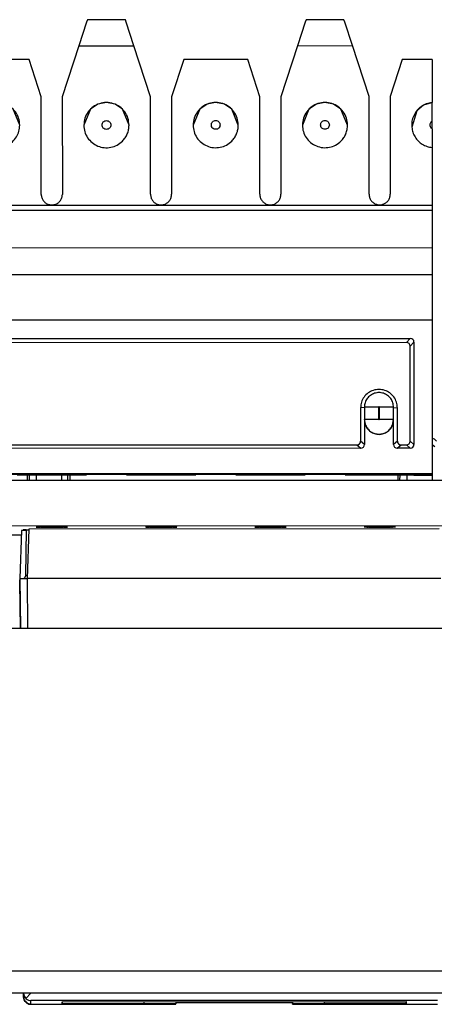
# Model space of a CAD drawing. Units: inches. Extents: x -27.8 to 26.5, y -5 to 11.2.
# Drawn here: x -16.4 to -15.8, y 6.3 to 7.6 of the extents above; entities that cross this region are included whole.
import ezdxf

# ---------------------------------------------------------------- set-up
doc = ezdxf.new("R2010")
doc.units = ezdxf.units.IN
doc.header["$MEASUREMENT"] = 0

# ---------------------------------------------------------------- blocks, each defined once
blk = doc.blocks.new('58922-02_2__115', base_point=(-16.4144, 6.2762))
at = {"color": 7, "linetype": 'Continuous'}
for p, q in [((-15.8485, 7.0528), (-15.8473, 7.0528)), ((-15.8485, 7.0444), (-15.8483, 6.9954)), ((-15.8448, 7.0413), (-15.8485, 7.0444)), ((-15.8473, 7.0528), (-15.8458, 7.0527)), ((-15.8425, 7.0494), (-15.8458, 7.0527)), ((-16.4045, 7.0029), (-16.4046, 6.9952)), ((-16.4015, 7.0029), (-16.4016, 6.9952)), ((-16.3923, 7.0029), (-16.3923, 6.9952)), ((-16.3571, 7.0029), (-16.3571, 6.9952)), ((-16.3491, 7.0029), (-16.3489, 6.9952)), ((-16.3453, 6.9952), (-16.3455, 7.0029)), ((-15.8956, 7.003), (-15.8958, 6.9953)), ((-15.8928, 6.9953), (-15.8926, 7.003)), ((-15.8834, 7.003), (-15.8835, 6.9953)), ((-16.4121, 6.9267), (-16.4143, 6.8606)), ((-16.4058, 6.9267), (-16.4121, 6.9267)), ((-16.4057, 6.9277), (-16.4068, 6.8644)), ((-16.4021, 6.9287), (-16.4044, 6.8607)), ((-15.839, 6.9289), (-16.4021, 6.9287)), ((-16.4144, 6.8606), (-16.4144, 6.8587)), ((-16.4144, 6.8606), (-16.4138, 6.8606)), ((-16.4144, 6.857), (-16.4144, 6.8587)), ((-16.4144, 6.8551), (-16.4144, 6.857)), ((-16.4138, 6.7921), (-16.4144, 6.8551)), ((-16.4138, 6.8606), (-16.4094, 6.8607)), ((-16.4094, 6.8607), (-16.4044, 6.8607)), ((-16.408, 6.8613), (-16.409, 6.8607)), ((-16.4068, 6.8644), (-16.408, 6.8613)), ((-15.8366, 6.8609), (-16.4044, 6.8607)), ((-16.4093, 6.2861), (-16.4093, 6.2921)), ((-16.4093, 6.2913), (-16.4087, 6.288)), ((-16.4085, 6.2823), (-16.4093, 6.2861)), ((-16.4087, 6.288), (-16.4085, 6.2875)), ((-16.4085, 6.2875), (-16.4069, 6.285)), ((-16.3993, 6.2913), (-16.4062, 6.2843)), ((-16.407, 6.2798), (-16.4085, 6.2823)), ((-16.4043, 6.2776), (-16.407, 6.2798)), ((-16.4069, 6.285), (-16.4062, 6.2843)), ((-16.4062, 6.2843), (-16.4057, 6.2838)), ((-16.4057, 6.2838), (-16.4043, 6.2827)), ((-16.4043, 6.2827), (-16.4027, 6.282)), ((-16.4011, 6.2763), (-16.4043, 6.2776)), ((-16.4027, 6.282), (-16.401, 6.2815)), ((-16.3993, 6.2762), (-16.4011, 6.2763)), ((-16.401, 6.2815), (-16.3993, 6.2814)), ((-16.3993, 6.2762), (-16.2003, 6.2762)), ((-16.3565, 6.2796), (-15.8842, 6.2798)), ((-16.3565, 6.2796), (-16.3565, 6.2773)), ((-16.3565, 6.2773), (-16.3565, 6.2796)), ((-16.3565, 6.2773), (-16.2443, 6.2773)), ((-16.2443, 6.2796), (-16.2443, 6.2773)), ((-16.2443, 6.2766), (-16.2443, 6.2773)), ((-16.2003, 6.2766), (-16.2443, 6.2766)), ((-16.2003, 6.2797), (-16.2003, 6.2766)), ((-16.2003, 6.2787), (-16.0403, 6.2787)), ((-16.2003, 6.2762), (-16.2003, 6.2766)), ((-16.0403, 6.2797), (-16.0403, 6.2767)), ((-16.0403, 6.2763), (-16.0403, 6.2767)), ((-15.9963, 6.2767), (-16.0403, 6.2767)), ((-16.0403, 6.2763), (-15.8414, 6.2763)), ((-15.9963, 6.2774), (-15.9963, 6.2797)), ((-15.9963, 6.2774), (-15.9963, 6.2767)), ((-15.8842, 6.2774), (-15.9963, 6.2774)), ((-15.8842, 6.2798), (-15.8842, 6.2774)), ((-15.8842, 6.2774), (-15.8842, 6.2798))]:
    blk.add_line(p, q, dxfattribs=at)
at = {"color": 124, "linetype": 'Continuous'}
for p, q in [((-16.4144, 6.8606), (-16.4138, 6.7921)), ((-16.4048, 6.8645), (-16.4068, 6.8644)), ((-16.4044, 6.8607), (-16.4038, 6.7921)), ((-16.4093, 6.2921), (-16.4093, 6.2913)), ((-16.4093, 6.2861), (-16.4093, 6.2913)), ((-16.3993, 6.2921), (-16.3993, 6.2913)), ((-15.8414, 6.2914), (-16.3993, 6.2913)), ((-15.8414, 6.2815), (-16.3993, 6.2814)), ((-16.3993, 6.2762), (-16.3993, 6.2814))]:
    blk.add_line(p, q, dxfattribs=at)
blk.add_open_spline([(-16.4093, 6.2861), (-16.4092, 6.2854), (-16.4092, 6.2841), (-16.4087, 6.2829), (-16.4085, 6.2823)], degree=3, knots=[0, 0, 0, 0, 0.001960259, 0.003920523, 0.003920523, 0.003920523, 0.003920523], dxfattribs=at)
at = {"color": 7, "linetype": 'Continuous'}
blk.add_open_spline([(-16.4085, 6.2823), (-16.408, 6.2814), (-16.4071, 6.2797), (-16.4049, 6.2777), (-16.4022, 6.2764), (-16.4002, 6.2762), (-16.3993, 6.2762)], degree=3, knots=[0, 0, 0, 0, 0.00291295, 0.00582593, 0.00873894, 0.01165197, 0.01165197, 0.01165197, 0.01165197], dxfattribs=at)
blk = doc.blocks.new('58922-02_assy__117', base_point=(-17.0144, 6.276))
blk.add_blockref('58922-02_2__115', (-16.4144, 6.2762))
blk = doc.blocks.new('58606-01_110D_block_1__119', base_point=(-17.0426, 6.9951))
at = {"color": 7, "linetype": 'Continuous'}
for p, q in [((-15.8486, 7.4634), (-15.8486, 7.455)), ((-15.8486, 7.455), (-15.8486, 7.4527)), ((-16.4046, 6.9953), (-16.4365, 6.9953)), ((-15.8958, 6.9954), (-16.3453, 6.9953))]:
    blk.add_line(p, q, dxfattribs=at)
blk = doc.blocks.new('58606-01_110D_block_2_assy__120', base_point=(-17.0426, 6.9951))
blk.add_blockref('58606-01_110D_block_1__119', (-17.0426, 6.9951))
blk = doc.blocks.new('58606-01_110D_block_1__125', base_point=(-17.0427, 7.0022))
at = {"color": 7, "linetype": 'Continuous'}
for p, q in [((-16.3228, 7.6246), (-16.3334, 7.5921)), ((-16.3217, 7.6278), (-16.3228, 7.6246)), ((-16.2696, 7.6278), (-16.3217, 7.6278)), ((-16.2685, 7.6246), (-16.2696, 7.6278)), ((-16.2579, 7.5922), (-16.2685, 7.6246)), ((-16.0228, 7.6247), (-16.0334, 7.5922)), ((-16.0217, 7.6279), (-16.0228, 7.6247)), ((-15.9696, 7.6279), (-16.0217, 7.6279)), ((-15.9685, 7.6247), (-15.9696, 7.6279)), ((-15.9579, 7.5923), (-15.9685, 7.6247)), ((-16.3334, 7.5921), (-16.3562, 7.5221)), ((-16.2352, 7.5222), (-16.2579, 7.5922)), ((-16.0334, 7.5922), (-16.0562, 7.5222)), ((-15.9352, 7.5223), (-15.9579, 7.5923)), ((-16.4017, 7.5731), (-16.4896, 7.5731)), ((-16.3852, 7.5221), (-16.4017, 7.5731)), ((-16.1896, 7.5732), (-16.2062, 7.5222)), ((-16.1017, 7.5732), (-16.1896, 7.5732)), ((-16.0852, 7.5222), (-16.1017, 7.5732)), ((-15.8896, 7.5733), (-15.9062, 7.5223)), ((-15.8487, 7.5733), (-15.8896, 7.5733)), ((-15.8487, 7.5733), (-15.8487, 7.5141)), ((-16.3851, 7.3881), (-16.3852, 7.5221)), ((-16.3562, 7.5221), (-16.3561, 7.3881)), ((-16.2351, 7.3882), (-16.2352, 7.5222)), ((-16.2062, 7.5222), (-16.2061, 7.3882)), ((-16.0851, 7.3882), (-16.0852, 7.5222)), ((-16.0562, 7.5222), (-16.0561, 7.3882)), ((-15.9351, 7.3883), (-15.9352, 7.5223)), ((-15.9062, 7.5223), (-15.9061, 7.3883)), ((-16.4146, 7.4831), (-16.4237, 7.505)), ((-16.3176, 7.5051), (-16.3266, 7.4831)), ((-16.3075, 7.5118), (-16.3176, 7.5051)), ((-16.2957, 7.5141), (-16.3075, 7.5118)), ((-16.2838, 7.5118), (-16.2957, 7.5141)), ((-16.2737, 7.5051), (-16.2838, 7.5118)), ((-16.2646, 7.4832), (-16.2737, 7.5051)), ((-16.1676, 7.5051), (-16.1766, 7.4832)), ((-16.1575, 7.5118), (-16.1676, 7.5051)), ((-16.1457, 7.5142), (-16.1575, 7.5118)), ((-16.1338, 7.5118), (-16.1457, 7.5142)), ((-16.1237, 7.5051), (-16.1338, 7.5118)), ((-16.1146, 7.4832), (-16.1237, 7.5051)), ((-16.0176, 7.5052), (-16.0266, 7.4832)), ((-16.0075, 7.5119), (-16.0176, 7.5052)), ((-15.9957, 7.5142), (-16.0075, 7.5119)), ((-15.9838, 7.5119), (-15.9957, 7.5142)), ((-15.9737, 7.5052), (-15.9838, 7.5119)), ((-15.9646, 7.4833), (-15.9737, 7.5052)), ((-15.8695, 7.503), (-15.8765, 7.4804)), ((-15.8602, 7.5107), (-15.8695, 7.503)), ((-15.8493, 7.514), (-15.8602, 7.5107)), ((-15.8487, 7.5141), (-15.8493, 7.514)), ((-15.8486, 7.4887), (-15.8487, 7.5141)), ((-15.8486, 7.4783), (-15.8486, 7.4887)), ((-15.8486, 7.4783), (-15.8486, 7.4524)), ((-15.8486, 7.4524), (-15.8486, 7.3733)), ((-17.0426, 7.3729), (-15.8486, 7.3733)), ((-15.8486, 7.3733), (-15.8486, 7.3662)), ((-15.8486, 7.3662), (-17.0426, 7.3658)), ((-15.8486, 7.3662), (-15.8486, 7.3151)), ((-17.0426, 7.3147), (-15.8486, 7.3151)), ((-15.8486, 7.3151), (-15.8486, 7.2783)), ((-17.0426, 7.2779), (-15.8486, 7.2783)), ((-15.8486, 7.2783), (-15.8486, 7.2154)), ((-15.8486, 7.2154), (-17.0426, 7.215)), ((-15.8486, 7.2154), (-15.8485, 7.0046)), ((-17.0126, 7.19), (-15.8785, 7.1904)), ((-15.8838, 7.1846), (-17.0073, 7.1843)), ((-15.8819, 7.1842), (-15.8838, 7.1846)), ((-15.8803, 7.1832), (-15.8819, 7.1842)), ((-15.8792, 7.1815), (-15.8803, 7.1832)), ((-15.8788, 7.1796), (-15.8792, 7.1815)), ((-15.8788, 7.0493), (-15.8788, 7.1796)), ((-15.8766, 7.19), (-15.8785, 7.1904)), ((-15.875, 7.1889), (-15.8766, 7.19)), ((-15.8739, 7.1873), (-15.875, 7.1889)), ((-15.8736, 7.1854), (-15.8739, 7.1873)), ((-15.8736, 7.1854), (-15.8735, 7.0446)), ((-15.9468, 7.0951), (-15.9468, 7.0493)), ((-15.9415, 7.0959), (-15.9415, 7.0789)), ((-15.9015, 7.0959), (-15.9415, 7.0959)), ((-15.9015, 7.0789), (-15.9015, 7.0959)), ((-15.8963, 7.0493), (-15.8963, 7.0951)), ((-15.9415, 7.0786), (-15.9415, 7.0789)), ((-15.9415, 7.0786), (-15.9415, 7.0446)), ((-15.903, 7.0713), (-15.9015, 7.0789)), ((-15.9015, 7.0786), (-15.9015, 7.0789)), ((-15.9015, 7.0446), (-15.9015, 7.0786)), ((-16.9393, 7.044), (-15.9517, 7.0443)), ((-15.9517, 7.0443), (-15.9498, 7.0447)), ((-15.9498, 7.0447), (-15.9482, 7.0458)), ((-15.9482, 7.0458), (-15.9471, 7.0474)), ((-15.9471, 7.0474), (-15.9468, 7.0493)), ((-15.9419, 7.0427), (-15.9415, 7.0446)), ((-15.9015, 7.0446), (-15.9011, 7.0427)), ((-15.8963, 7.0493), (-15.8959, 7.0474)), ((-15.8959, 7.0474), (-15.8948, 7.0458)), ((-15.8948, 7.0458), (-15.8932, 7.0447)), ((-15.8932, 7.0447), (-15.8913, 7.0443)), ((-15.8913, 7.0443), (-15.8837, 7.0443)), ((-15.8837, 7.0443), (-15.8818, 7.0447)), ((-15.8818, 7.0447), (-15.8802, 7.0458)), ((-15.8802, 7.0458), (-15.8791, 7.0474)), ((-15.8791, 7.0474), (-15.8788, 7.0493)), ((-15.8739, 7.0427), (-15.8735, 7.0446)), ((-15.9465, 7.0396), (-16.9445, 7.0393)), ((-15.9465, 7.0396), (-15.9446, 7.04)), ((-15.9446, 7.04), (-15.943, 7.041)), ((-15.943, 7.041), (-15.9419, 7.0427)), ((-15.9011, 7.0427), (-15.9001, 7.0411)), ((-15.9001, 7.0411), (-15.8984, 7.04)), ((-15.8984, 7.04), (-15.8965, 7.0396)), ((-15.8785, 7.0396), (-15.8965, 7.0396)), ((-15.8785, 7.0396), (-15.8766, 7.04)), ((-15.8766, 7.04), (-15.875, 7.0411)), ((-15.875, 7.0411), (-15.8739, 7.0427)), ((-15.8485, 7.0046), (-17.0425, 7.0043)), ((-17.0425, 7.0035), (-15.8485, 7.0039)), ((-16.323, 7.0031), (-16.418, 7.0031)), ((-16.418, 7.0029), (-16.323, 7.0029)), ((-16.323, 7.0038), (-16.323, 7.0031)), ((-16.323, 7.0029), (-16.323, 7.0031)), ((-16.268, 7.0031), (-16.268, 7.0038)), ((-16.268, 7.0031), (-16.268, 7.0029)), ((-16.173, 7.0031), (-16.268, 7.0031)), ((-16.268, 7.0029), (-16.173, 7.0029)), ((-16.173, 7.0038), (-16.173, 7.0031)), ((-16.173, 7.0029), (-16.173, 7.0031)), ((-16.118, 7.0032), (-16.118, 7.0038)), ((-16.023, 7.0032), (-16.118, 7.0032)), ((-16.118, 7.0032), (-16.118, 7.003)), ((-16.118, 7.003), (-16.023, 7.003)), ((-16.023, 7.0038), (-16.023, 7.0032)), ((-16.023, 7.003), (-16.023, 7.0032)), ((-15.968, 7.0032), (-15.968, 7.0039)), ((-15.8485, 7.0032), (-15.968, 7.0032)), ((-15.968, 7.0032), (-15.968, 7.003)), ((-15.968, 7.003), (-15.8756, 7.003)), ((-15.8756, 7.003), (-15.8735, 7.0025)), ((-15.8735, 7.0025), (-15.8485, 7.0025)), ((-15.8485, 7.0046), (-15.8485, 7.0039)), ((-15.8485, 7.0039), (-15.8485, 7.0032)), ((-15.8485, 7.0032), (-15.8485, 7.0025))]:
    blk.add_line(p, q, dxfattribs=at)
at = {"color": 124, "linetype": 'Continuous'}
for p, q in [((-16.3334, 7.5921), (-16.2579, 7.5922)), ((-16.0334, 7.5922), (-15.9579, 7.5923)), ((-15.8785, 7.1904), (-15.8838, 7.1846)), ((-15.8788, 7.1796), (-15.8736, 7.1854)), ((-15.9415, 7.0956), (-15.9468, 7.0951)), ((-15.9217, 7.0791), (-15.9217, 7.0961)), ((-15.9213, 7.0961), (-15.9213, 7.0791)), ((-15.9015, 7.0956), (-15.8963, 7.0951)), ((-15.9517, 7.0443), (-15.9465, 7.0396)), ((-15.9415, 7.0446), (-15.9468, 7.0493)), ((-15.8963, 7.0493), (-15.9015, 7.0446)), ((-15.8965, 7.0396), (-15.8913, 7.0443)), ((-15.8837, 7.0443), (-15.8785, 7.0396)), ((-15.8735, 7.0446), (-15.8788, 7.0493))]:
    blk.add_line(p, q, dxfattribs=at)
at = {"color": 7, "linetype": 'Continuous'}
for points, knots in [([(-16.4146, 7.4831), (-16.4149, 7.4864), (-16.4155, 7.4929), (-16.4202, 7.5016), (-16.4271, 7.5086), (-16.4359, 7.5131), (-16.4457, 7.5146), (-16.4554, 7.5131), (-16.4642, 7.5086), (-16.4711, 7.5016), (-16.4758, 7.4928), (-16.4764, 7.4863), (-16.4766, 7.4831)], [0, 0, 0, 0, 0.00969857, 0.0193972, 0.02909594, 0.03879479, 0.04849371, 0.05819263, 0.06789148, 0.07759022, 0.08728885, 0.09698742, 0.09698742, 0.09698742, 0.09698742]), ([(-16.2646, 7.4832), (-16.2649, 7.4864), (-16.2655, 7.4929), (-16.2702, 7.5017), (-16.2771, 7.5087), (-16.2859, 7.5131), (-16.2957, 7.5147), (-16.3054, 7.5131), (-16.3142, 7.5086), (-16.3211, 7.5017), (-16.3258, 7.4929), (-16.3264, 7.4864), (-16.3266, 7.4831)], [0, 0, 0, 0, 0.00969857, 0.01939721, 0.02909596, 0.03879481, 0.04849373, 0.05819265, 0.06789151, 0.07759026, 0.08728889, 0.09698747, 0.09698747, 0.09698747, 0.09698747]), ([(-16.1146, 7.4832), (-16.1149, 7.4865), (-16.1155, 7.493), (-16.1202, 7.5017), (-16.1271, 7.5087), (-16.1359, 7.5132), (-16.1457, 7.5147), (-16.1554, 7.5132), (-16.1642, 7.5087), (-16.1711, 7.5017), (-16.1758, 7.4929), (-16.1764, 7.4864), (-16.1766, 7.4832)], [0, 0, 0, 0, 0.00969858, 0.01939722, 0.02909597, 0.03879483, 0.04849376, 0.05819268, 0.06789154, 0.07759029, 0.08728894, 0.09698751, 0.09698751, 0.09698751, 0.09698751]), ([(-15.9646, 7.4833), (-15.9649, 7.4865), (-15.9655, 7.493), (-15.9702, 7.5018), (-15.9771, 7.5087), (-15.9859, 7.5132), (-15.9957, 7.5148), (-16.0054, 7.5132), (-16.0142, 7.5087), (-16.0211, 7.5018), (-16.0258, 7.493), (-16.0264, 7.4865), (-16.0266, 7.4832)], [0, 0, 0, 0, 0.00969857, 0.01939721, 0.02909596, 0.03879482, 0.04849374, 0.05819267, 0.06789153, 0.07759027, 0.08728891, 0.09698749, 0.09698749, 0.09698749, 0.09698749]), ([(-15.8487, 7.5141), (-15.8513, 7.5137), (-15.8567, 7.5127), (-15.8639, 7.5088), (-15.8698, 7.5032), (-15.8741, 7.4963), (-15.8767, 7.4885), (-15.8766, 7.4831), (-15.8765, 7.4804)], [0, 0, 0, 0, 0.00807915, 0.01615826, 0.02423728, 0.03231623, 0.04039512, 0.04847398, 0.04847398, 0.04847398, 0.04847398]), ([(-16.4743, 7.4712), (-16.473, 7.4687), (-16.4704, 7.4636), (-16.4641, 7.4577), (-16.4565, 7.4537), (-16.4481, 7.4518), (-16.4395, 7.4523), (-16.4314, 7.4551), (-16.4243, 7.4601), (-16.4189, 7.4667), (-16.4153, 7.4746), (-16.4149, 7.4803), (-16.4146, 7.4831)], [0, 0, 0, 0, 0.00849453, 0.01698914, 0.02548384, 0.03397859, 0.04247336, 0.05096809, 0.05946276, 0.06795733, 0.07645183, 0.08494628, 0.08494628, 0.08494628, 0.08494628]), ([(-16.3266, 7.4831), (-16.3264, 7.4801), (-16.3259, 7.474), (-16.3218, 7.4657), (-16.3156, 7.4588), (-16.3077, 7.4541), (-16.2987, 7.4519), (-16.2895, 7.4523), (-16.2807, 7.4553), (-16.2761, 7.4593), (-16.2737, 7.4612)], [0, 0, 0, 0, 0.00909695, 0.01819396, 0.02729106, 0.03638825, 0.04548552, 0.05458281, 0.06368006, 0.07277723, 0.07277723, 0.07277723, 0.07277723]), ([(-16.2737, 7.4612), (-16.2724, 7.4628), (-16.2697, 7.4658), (-16.2668, 7.4712), (-16.265, 7.4771), (-16.2648, 7.4811), (-16.2646, 7.4832)], [0, 0, 0, 0, 0.00607692, 0.01215381, 0.01823066, 0.02430749, 0.02430749, 0.02430749, 0.02430749]), ([(-16.1766, 7.4832), (-16.1764, 7.4802), (-16.1759, 7.4741), (-16.1718, 7.4657), (-16.1656, 7.4589), (-16.1577, 7.4541), (-16.1487, 7.4519), (-16.1395, 7.4524), (-16.1307, 7.4554), (-16.1261, 7.4593), (-16.1237, 7.4613)], [0, 0, 0, 0, 0.00909694, 0.01819394, 0.02729103, 0.03638822, 0.04548548, 0.05458277, 0.06368001, 0.07277717, 0.07277717, 0.07277717, 0.07277717]), ([(-16.1237, 7.4613), (-16.1224, 7.4628), (-16.1197, 7.4658), (-16.1168, 7.4713), (-16.115, 7.4771), (-16.1148, 7.4812), (-16.1146, 7.4832)], [0, 0, 0, 0, 0.00607693, 0.01215381, 0.01823067, 0.0243075, 0.0243075, 0.0243075, 0.0243075]), ([(-16.0266, 7.4832), (-16.0264, 7.4802), (-16.0259, 7.4741), (-16.0218, 7.4658), (-16.0156, 7.4589), (-16.0077, 7.4542), (-15.9987, 7.4519), (-15.9895, 7.4524), (-15.9807, 7.4554), (-15.9761, 7.4594), (-15.9737, 7.4613)], [0, 0, 0, 0, 0.00909694, 0.01819394, 0.02729103, 0.03638822, 0.04548548, 0.05458275, 0.06368, 0.07277715, 0.07277715, 0.07277715, 0.07277715]), ([(-15.9737, 7.4613), (-15.9724, 7.4629), (-15.9697, 7.4659), (-15.9668, 7.4713), (-15.965, 7.4772), (-15.9648, 7.4812), (-15.9646, 7.4833)], [0, 0, 0, 0, 0.00607694, 0.01215383, 0.0182307, 0.02430754, 0.02430754, 0.02430754, 0.02430754]), ([(-15.8765, 7.4804), (-15.8761, 7.478), (-15.8754, 7.4733), (-15.8722, 7.4668), (-15.8678, 7.4612), (-15.8622, 7.4568), (-15.8557, 7.4536), (-15.851, 7.4528), (-15.8486, 7.4524)], [0, 0, 0, 0, 0.00711181, 0.01422367, 0.02133557, 0.02844754, 0.03555957, 0.04267163, 0.04267163, 0.04267163, 0.04267163]), ([(-16.3851, 7.3881), (-16.385, 7.3866), (-16.3847, 7.3836), (-16.3825, 7.3795), (-16.3793, 7.3762), (-16.3752, 7.3741), (-16.3706, 7.3734), (-16.3661, 7.3741), (-16.3619, 7.3762), (-16.3587, 7.3795), (-16.3565, 7.3836), (-16.3563, 7.3866), (-16.3561, 7.3881)], [0, 0, 0, 0, 0.00453644, 0.0090729, 0.01360942, 0.01814598, 0.02268258, 0.02721918, 0.03175574, 0.03629226, 0.04082872, 0.04536515, 0.04536515, 0.04536515, 0.04536515]), ([(-16.2351, 7.3882), (-16.235, 7.3867), (-16.2347, 7.3836), (-16.2325, 7.3795), (-16.2293, 7.3763), (-16.2252, 7.3742), (-16.2206, 7.3734), (-16.2161, 7.3742), (-16.2119, 7.3763), (-16.2087, 7.3795), (-16.2065, 7.3836), (-16.2063, 7.3867), (-16.2061, 7.3882)], [0, 0, 0, 0, 0.00453642, 0.00907288, 0.01360939, 0.01814595, 0.02268254, 0.02721914, 0.0317557, 0.03629221, 0.04082867, 0.04536509, 0.04536509, 0.04536509, 0.04536509]), ([(-16.0851, 7.3882), (-16.085, 7.3867), (-16.0847, 7.3837), (-16.0825, 7.3796), (-16.0793, 7.3763), (-16.0752, 7.3742), (-16.0706, 7.3735), (-16.0661, 7.3742), (-16.0619, 7.3763), (-16.0587, 7.3796), (-16.0565, 7.3837), (-16.0563, 7.3867), (-16.0561, 7.3882)], [0, 0, 0, 0, 0.00453643, 0.00907289, 0.0136094, 0.01814597, 0.02268256, 0.02721915, 0.03175572, 0.03629223, 0.04082869, 0.04536512, 0.04536512, 0.04536512, 0.04536512]), ([(-15.9351, 7.3883), (-15.935, 7.3868), (-15.9347, 7.3837), (-15.9325, 7.3796), (-15.9293, 7.3763), (-15.9252, 7.3743), (-15.9206, 7.3735), (-15.9161, 7.3743), (-15.9119, 7.3764), (-15.9087, 7.3796), (-15.9065, 7.3837), (-15.9063, 7.3868), (-15.9061, 7.3883)], [0, 0, 0, 0, 0.00453643, 0.0090729, 0.01360941, 0.01814598, 0.02268258, 0.02721917, 0.03175574, 0.03629225, 0.04082872, 0.04536515, 0.04536515, 0.04536515, 0.04536515]), ([(-15.8963, 7.0951), (-15.8965, 7.0977), (-15.897, 7.103), (-15.9008, 7.1102), (-15.9064, 7.1158), (-15.9136, 7.1195), (-15.9215, 7.1207), (-15.9295, 7.1195), (-15.9366, 7.1158), (-15.9423, 7.1101), (-15.9461, 7.103), (-15.9465, 7.0977), (-15.9468, 7.0951)], [0, 0, 0, 0, 0.00789943, 0.01579891, 0.02369848, 0.03159815, 0.03949786, 0.04739758, 0.05529724, 0.06319682, 0.07109631, 0.07899574, 0.07899574, 0.07899574, 0.07899574]), ([(-15.9015, 7.0959), (-15.9017, 7.098), (-15.9021, 7.1022), (-15.9051, 7.1079), (-15.9096, 7.1124), (-15.9153, 7.1153), (-15.9215, 7.1163), (-15.9278, 7.1153), (-15.9335, 7.1124), (-15.938, 7.1079), (-15.941, 7.1022), (-15.9413, 7.098), (-15.9415, 7.0959)], [0, 0, 0, 0, 0.00625714, 0.01251433, 0.01877159, 0.02502892, 0.03128629, 0.03754366, 0.04380098, 0.05005824, 0.05631543, 0.06257257, 0.06257257, 0.06257257, 0.06257257]), ([(-15.9415, 7.0789), (-15.9415, 7.0776), (-15.9413, 7.075), (-15.9404, 7.0725), (-15.94, 7.0713)], [0, 0, 0, 0, 0.003920545, 0.007841101, 0.007841101, 0.007841101, 0.007841101]), ([(-15.9415, 7.0786), (-15.9413, 7.0765), (-15.9409, 7.0723), (-15.9379, 7.0666), (-15.9335, 7.0621), (-15.9278, 7.0593), (-15.9215, 7.0583), (-15.9152, 7.0593), (-15.9096, 7.0621), (-15.9051, 7.0666), (-15.9021, 7.0723), (-15.9017, 7.0765), (-15.9015, 7.0786)], [0, 0, 0, 0, 0.00625714, 0.01251432, 0.01877158, 0.0250289, 0.03128627, 0.03754364, 0.04380097, 0.05005822, 0.05631541, 0.06257255, 0.06257255, 0.06257255, 0.06257255])]:
    blk.add_open_spline(points, degree=3, knots=knots, dxfattribs=at)
at = {"color": 124, "linetype": 'Continuous'}
for points, knots in [([(-16.3016, 7.4834), (-16.3016, 7.4826), (-16.3014, 7.481), (-16.3, 7.479), (-16.298, 7.4777), (-16.2956, 7.4772), (-16.2933, 7.4777), (-16.2913, 7.479), (-16.29, 7.481), (-16.2895, 7.4834), (-16.29, 7.4857), (-16.2913, 7.4877), (-16.2933, 7.4891), (-16.2956, 7.4895), (-16.298, 7.4891), (-16.3, 7.4877), (-16.3014, 7.4857), (-16.3016, 7.4842), (-16.3016, 7.4834)], [0, 0, 0, 0, 0.00234099, 0.00468201, 0.00702307, 0.00936414, 0.01170522, 0.01404627, 0.01638729, 0.01872829, 0.02106928, 0.0234103, 0.02575135, 0.02809243, 0.03043351, 0.03277456, 0.03511558, 0.03745657, 0.03745657, 0.03745657, 0.03745657]), ([(-16.1516, 7.4834), (-16.1516, 7.4826), (-16.1514, 7.4811), (-16.15, 7.4791), (-16.148, 7.4777), (-16.1456, 7.4773), (-16.1433, 7.4777), (-16.1413, 7.4791), (-16.14, 7.4811), (-16.1395, 7.4834), (-16.14, 7.4858), (-16.1413, 7.4878), (-16.1433, 7.4891), (-16.1456, 7.4896), (-16.148, 7.4891), (-16.15, 7.4878), (-16.1514, 7.4858), (-16.1516, 7.4842), (-16.1516, 7.4834)], [0, 0, 0, 0, 0.00234099, 0.00468201, 0.00702307, 0.00936414, 0.01170522, 0.01404627, 0.01638729, 0.01872829, 0.02106928, 0.0234103, 0.02575135, 0.02809243, 0.03043351, 0.03277456, 0.03511558, 0.03745657, 0.03745657, 0.03745657, 0.03745657]), ([(-16.0016, 7.4835), (-16.0016, 7.4827), (-16.0014, 7.4811), (-16, 7.4791), (-15.998, 7.4778), (-15.9956, 7.4773), (-15.9933, 7.4778), (-15.9913, 7.4791), (-15.99, 7.4811), (-15.9895, 7.4835), (-15.99, 7.4858), (-15.9913, 7.4878), (-15.9933, 7.4892), (-15.9956, 7.4896), (-15.998, 7.4892), (-16, 7.4878), (-16.0014, 7.4858), (-16.0016, 7.4843), (-16.0016, 7.4835)], [0, 0, 0, 0, 0.00234099, 0.00468201, 0.00702307, 0.00936414, 0.01170522, 0.01404627, 0.01638729, 0.01872829, 0.02106928, 0.0234103, 0.02575135, 0.02809243, 0.03043351, 0.03277456, 0.03511558, 0.03745657, 0.03745657, 0.03745657, 0.03745657]), ([(-15.8486, 7.4887), (-15.8492, 7.4883), (-15.8504, 7.4875), (-15.8514, 7.4856), (-15.8518, 7.4835), (-15.8514, 7.4814), (-15.8504, 7.4795), (-15.8492, 7.4787), (-15.8486, 7.4783)], [0, 0, 0, 0, 0.00208375, 0.00416748, 0.00625118, 0.00833489, 0.01041862, 0.01250238, 0.01250238, 0.01250238, 0.01250238]), ([(-15.9217, 7.0961), (-15.9234, 7.0961), (-15.9267, 7.0961), (-15.9314, 7.0961), (-15.9354, 7.0961), (-15.9383, 7.096), (-15.9403, 7.096), (-15.9412, 7.096), (-15.9415, 7.0959)], [0, 0, 0, 0, 0.0051245, 0.00989982, 0.01400057, 0.01714738, 0.01867992, 0.0198019, 0.0198019, 0.0198019, 0.0198019]), ([(-15.9213, 7.0961), (-15.9213, 7.0962), (-15.9213, 7.0962), (-15.9214, 7.0963), (-15.9215, 7.0963), (-15.9216, 7.0963), (-15.9217, 7.0962), (-15.9217, 7.0962), (-15.9217, 7.0961)], [0, 0, 0, 0, 0.0001035043, 0.0002070254, 0.0003105542, 0.000414083, 0.0005176097, 0.0006211309, 0.0006211309, 0.0006211309, 0.0006211309]), ([(-15.9015, 7.0959), (-15.9019, 7.096), (-15.9028, 7.096), (-15.9047, 7.096), (-15.9076, 7.0961), (-15.9117, 7.0961), (-15.9163, 7.0961), (-15.9196, 7.0961), (-15.9213, 7.0961)], [0, 0, 0, 0, 0.00112159, 0.00265396, 0.00580075, 0.00990163, 0.01467718, 0.01980197, 0.01980197, 0.01980197, 0.01980197]), ([(-15.9217, 7.0791), (-15.9234, 7.0791), (-15.9267, 7.0791), (-15.9314, 7.0791), (-15.9354, 7.0791), (-15.9383, 7.079), (-15.9403, 7.079), (-15.9412, 7.079), (-15.9415, 7.0789)], [0, 0, 0, 0, 0.00512459, 0.00989999, 0.01400078, 0.01714757, 0.01868005, 0.0198019, 0.0198019, 0.0198019, 0.0198019]), ([(-15.94, 7.0713), (-15.9391, 7.0695), (-15.9373, 7.066), (-15.9328, 7.0621), (-15.9274, 7.0595), (-15.9215, 7.0587), (-15.9156, 7.0595), (-15.9103, 7.0621), (-15.9058, 7.066), (-15.904, 7.0695), (-15.903, 7.0713)], [0, 0, 0, 0, 0.00586905, 0.01173816, 0.01760733, 0.02347654, 0.02934575, 0.03521492, 0.04108403, 0.04695308, 0.04695308, 0.04695308, 0.04695308]), ([(-15.9217, 7.0791), (-15.9217, 7.0791), (-15.9217, 7.079), (-15.9216, 7.0789), (-15.9215, 7.0789), (-15.9214, 7.0789), (-15.9213, 7.079), (-15.9213, 7.0791), (-15.9213, 7.0791)], [0, 0, 0, 0, 0.0001035228, 0.0002070506, 0.0003105791, 0.0004141075, 0.0005176342, 0.0006211592, 0.0006211592, 0.0006211592, 0.0006211592]), ([(-15.9015, 7.0789), (-15.9019, 7.079), (-15.9028, 7.079), (-15.9047, 7.079), (-15.9076, 7.0791), (-15.9116, 7.0791), (-15.9163, 7.0791), (-15.9196, 7.0791), (-15.9213, 7.0791)], [0, 0, 0, 0, 0.00112189, 0.0026544, 0.00580119, 0.00990195, 0.01467729, 0.01980187, 0.01980187, 0.01980187, 0.01980187])]:
    blk.add_open_spline(points, degree=3, knots=knots, dxfattribs=at)
blk = doc.blocks.new('58606-01_110D_block_1_assy__126', base_point=(-17.0427, 7.0022))
blk.add_blockref('58606-01_110D_block_1__125', (-17.0427, 7.0022))
blk = doc.blocks.new('58606-01_pcb__131', base_point=(-17.3205, 6.9198))
at = {"color": 7, "linetype": 'Continuous'}
for p, q in [((-13.1205, 6.9962), (-17.3205, 6.9949)), ((-17.3205, 6.9329), (-13.1205, 6.9342)), ((-16.4073, 6.9276), (-16.4033, 6.9277)), ((-16.4058, 6.9274), (-16.4073, 6.9274)), ((-16.3853, 6.9315), (-16.3865, 6.9315)), ((-16.3865, 6.9313), (-16.3865, 6.9315)), ((-16.3855, 6.9313), (-16.3865, 6.9313)), ((-16.3855, 6.9315), (-16.3855, 6.9313)), ((-16.3545, 6.9316), (-16.3557, 6.9316)), ((-16.3555, 6.9313), (-16.3555, 6.9316)), ((-16.3545, 6.9313), (-16.3555, 6.9313)), ((-16.3545, 6.9313), (-16.3545, 6.9316)), ((-16.2353, 6.9316), (-16.2365, 6.9316)), ((-16.2365, 6.9313), (-16.2365, 6.9316)), ((-16.2355, 6.9313), (-16.2365, 6.9313)), ((-16.2355, 6.9316), (-16.2355, 6.9313)), ((-16.2045, 6.9316), (-16.2057, 6.9316)), ((-16.2055, 6.9313), (-16.2055, 6.9316)), ((-16.2045, 6.9313), (-16.2055, 6.9313)), ((-16.2045, 6.9313), (-16.2045, 6.9316)), ((-16.0853, 6.9316), (-16.0865, 6.9316)), ((-16.0865, 6.9314), (-16.0865, 6.9316)), ((-16.0855, 6.9314), (-16.0865, 6.9314)), ((-16.0855, 6.9316), (-16.0855, 6.9314)), ((-16.0545, 6.9316), (-16.0557, 6.9316)), ((-16.0555, 6.9314), (-16.0555, 6.9316)), ((-16.0545, 6.9314), (-16.0555, 6.9314)), ((-16.0545, 6.9314), (-16.0545, 6.9316)), ((-15.9365, 6.9314), (-15.9365, 6.9317)), ((-15.9353, 6.9317), (-15.9365, 6.9317)), ((-15.9355, 6.9314), (-15.9365, 6.9314)), ((-15.9355, 6.9317), (-15.9355, 6.9314)), ((-15.9045, 6.9317), (-15.9057, 6.9317)), ((-15.9055, 6.9314), (-15.9055, 6.9317)), ((-15.9045, 6.9314), (-15.9055, 6.9314)), ((-15.9045, 6.9314), (-15.9045, 6.9317)), ((-16.4123, 6.9201), (-16.4288, 6.9201))]:
    blk.add_line(p, q, dxfattribs=at)
for points, knots in [([(-16.4073, 6.9276), (-16.4076, 6.9276), (-16.4082, 6.9276), (-16.4089, 6.9276), (-16.4095, 6.9276), (-16.4097, 6.9276), (-16.41, 6.9275), (-16.4097, 6.9275), (-16.4095, 6.9275), (-16.4089, 6.9274), (-16.4082, 6.9274), (-16.4076, 6.9274), (-16.4073, 6.9274)], [0, 0, 0, 0, 0.000952778, 0.001698298, 0.002234144, 0.002558038, 0.002668891, 0.002779746, 0.003103641, 0.003639488, 0.004385009, 0.005337789, 0.005337789, 0.005337789, 0.005337789]), ([(-16.3865, 6.9315), (-16.3875, 6.9315), (-16.3893, 6.9315), (-16.3906, 6.9315), (-16.3923, 6.9314), (-16.3906, 6.9313), (-16.3893, 6.9313), (-16.3875, 6.9313), (-16.3865, 6.9313)], [0, 0, 0, 0, 0.00299416, 0.00486486, 0.00550158, 0.00613899, 0.00801005, 0.01100422, 0.01100422, 0.01100422, 0.01100422]), ([(-16.3855, 6.9313), (-16.384, 6.9313), (-16.3808, 6.9312), (-16.3758, 6.9312), (-16.3705, 6.9312), (-16.3651, 6.9312), (-16.3601, 6.9312), (-16.3569, 6.9313), (-16.3555, 6.9313)], [0, 0, 0, 0, 0.0044159, 0.00952988, 0.01500481, 0.02047974, 0.02559372, 0.03000961, 0.03000961, 0.03000961, 0.03000961]), ([(-16.3557, 6.9316), (-16.3571, 6.9316), (-16.3603, 6.9316), (-16.3652, 6.9316), (-16.3705, 6.9316), (-16.3757, 6.9316), (-16.3807, 6.9316), (-16.3838, 6.9316), (-16.3853, 6.9315)], [0, 0, 0, 0, 0.00437505, 0.00941301, 0.01479333, 0.02017366, 0.02521163, 0.02958668, 0.02958668, 0.02958668, 0.02958668]), ([(-16.3545, 6.9313), (-16.3534, 6.9313), (-16.3517, 6.9313), (-16.3503, 6.9314), (-16.3486, 6.9314), (-16.3503, 6.9315), (-16.3517, 6.9315), (-16.3534, 6.9315), (-16.3545, 6.9316)], [0, 0, 0, 0, 0.00299409, 0.0048648, 0.00550154, 0.00613896, 0.00801007, 0.01100433, 0.01100433, 0.01100433, 0.01100433]), ([(-16.2365, 6.9316), (-16.2375, 6.9316), (-16.2393, 6.9315), (-16.2406, 6.9315), (-16.2423, 6.9315), (-16.2406, 6.9314), (-16.2393, 6.9314), (-16.2375, 6.9313), (-16.2365, 6.9313)], [0, 0, 0, 0, 0.00299406, 0.00486475, 0.00550147, 0.00613889, 0.00800997, 0.01100417, 0.01100417, 0.01100417, 0.01100417]), ([(-16.2355, 6.9313), (-16.234, 6.9313), (-16.2308, 6.9313), (-16.2258, 6.9313), (-16.2205, 6.9313), (-16.2151, 6.9313), (-16.2101, 6.9313), (-16.2069, 6.9313), (-16.2055, 6.9313)], [0, 0, 0, 0, 0.00441588, 0.00952985, 0.01500478, 0.02047971, 0.0255937, 0.03000961, 0.03000961, 0.03000961, 0.03000961]), ([(-16.2057, 6.9316), (-16.2071, 6.9316), (-16.2103, 6.9316), (-16.2152, 6.9316), (-16.2205, 6.9316), (-16.2257, 6.9316), (-16.2307, 6.9316), (-16.2338, 6.9316), (-16.2353, 6.9316)], [0, 0, 0, 0, 0.00437507, 0.00941304, 0.01479337, 0.02017369, 0.02521164, 0.02958668, 0.02958668, 0.02958668, 0.02958668]), ([(-16.2045, 6.9313), (-16.2034, 6.9314), (-16.2017, 6.9314), (-16.2003, 6.9314), (-16.1986, 6.9314), (-16.2003, 6.9315), (-16.2017, 6.9316), (-16.2034, 6.9316), (-16.2045, 6.9316)], [0, 0, 0, 0, 0.00299406, 0.00486475, 0.00550148, 0.00613889, 0.00800994, 0.01100403, 0.01100403, 0.01100403, 0.01100403]), ([(-16.0865, 6.9316), (-16.0875, 6.9316), (-16.0893, 6.9316), (-16.0906, 6.9316), (-16.0923, 6.9315), (-16.0906, 6.9314), (-16.0893, 6.9314), (-16.0875, 6.9314), (-16.0865, 6.9314)], [0, 0, 0, 0, 0.00299409, 0.0048648, 0.00550154, 0.00613896, 0.00801003, 0.01100414, 0.01100414, 0.01100414, 0.01100414]), ([(-16.0855, 6.9314), (-16.084, 6.9314), (-16.0808, 6.9313), (-16.0758, 6.9313), (-16.0705, 6.9313), (-16.0651, 6.9313), (-16.0601, 6.9313), (-16.0569, 6.9314), (-16.0555, 6.9314)], [0, 0, 0, 0, 0.0044159, 0.00952987, 0.0150048, 0.02047973, 0.02559371, 0.03000961, 0.03000961, 0.03000961, 0.03000961]), ([(-16.0557, 6.9316), (-16.0571, 6.9317), (-16.0603, 6.9317), (-16.0652, 6.9317), (-16.0705, 6.9317), (-16.0757, 6.9317), (-16.0807, 6.9317), (-16.0838, 6.9316), (-16.0853, 6.9316)], [0, 0, 0, 0, 0.00437505, 0.00941302, 0.01479334, 0.02017367, 0.02521163, 0.02958668, 0.02958668, 0.02958668, 0.02958668]), ([(-16.0545, 6.9314), (-16.0534, 6.9314), (-16.0517, 6.9314), (-16.0503, 6.9314), (-16.0486, 6.9315), (-16.0503, 6.9316), (-16.0517, 6.9316), (-16.0534, 6.9316), (-16.0545, 6.9316)], [0, 0, 0, 0, 0.00299422, 0.00486497, 0.00550171, 0.00613913, 0.00801025, 0.01100452, 0.01100452, 0.01100452, 0.01100452]), ([(-15.9365, 6.9317), (-15.9375, 6.9317), (-15.9393, 6.9316), (-15.9406, 6.9316), (-15.9423, 6.9316), (-15.9406, 6.9315), (-15.9393, 6.9315), (-15.9375, 6.9314), (-15.9365, 6.9314)], [0, 0, 0, 0, 0.00299405, 0.00486473, 0.00550145, 0.00613888, 0.00800995, 0.01100405, 0.01100405, 0.01100405, 0.01100405]), ([(-15.9355, 6.9314), (-15.934, 6.9314), (-15.9308, 6.9314), (-15.9258, 6.9314), (-15.9205, 6.9314), (-15.9151, 6.9314), (-15.9101, 6.9314), (-15.9069, 6.9314), (-15.9055, 6.9314)], [0, 0, 0, 0, 0.00441593, 0.00952992, 0.01500485, 0.02047978, 0.02559374, 0.03000961, 0.03000961, 0.03000961, 0.03000961]), ([(-15.9057, 6.9317), (-15.9071, 6.9317), (-15.9103, 6.9317), (-15.9152, 6.9317), (-15.9205, 6.9317), (-15.9257, 6.9317), (-15.9307, 6.9317), (-15.9338, 6.9317), (-15.9353, 6.9317)], [0, 0, 0, 0, 0.00437504, 0.009413, 0.01479332, 0.02017365, 0.02521162, 0.02958668, 0.02958668, 0.02958668, 0.02958668]), ([(-15.9045, 6.9314), (-15.9034, 6.9314), (-15.9017, 6.9315), (-15.9003, 6.9315), (-15.8986, 6.9315), (-15.9003, 6.9316), (-15.9017, 6.9316), (-15.9034, 6.9317), (-15.9045, 6.9317)], [0, 0, 0, 0, 0.00299409, 0.00486482, 0.00550157, 0.00613897, 0.00801007, 0.01100432, 0.01100432, 0.01100432, 0.01100432])]:
    blk.add_open_spline(points, degree=3, knots=knots, dxfattribs=at)
blk = doc.blocks.new('58606-01_assy__132', base_point=(-17.3205, 6.9198))
for name, p in [('58606-01_110D_block_1_assy__126', (-17.0427, 7.0022)), ('58606-01_110D_block_2_assy__120', (-17.0426, 6.9951)), ('58606-01_pcb__131', (-17.3205, 6.9198))]:
    blk.add_blockref(name, p)
blk = doc.blocks.new('UNIT_1__133', base_point=(-17.3205, 6.2259))
for name, p in [('58606-01_assy__132', (-17.3205, 6.9198)), ('58922-02_assy__117', (-17.0144, 6.276))]:
    blk.add_blockref(name, p)
blk = doc.blocks.new('58194-31_panel__217', base_point=(-26.8142, 6.2921))
at = {"color": 7, "linetype": 'Continuous'}
for p, q in [((-8.5642, 6.7921), (-26.0642, 6.7921)), ((-26.0642, 6.2921), (-8.5642, 6.2921))]:
    blk.add_line(p, q, dxfattribs=at)
at = {"color": 124, "linetype": 'Continuous'}
blk.add_line((-26.0642, 6.3221), (-8.5642, 6.3221), dxfattribs=at)
blk = doc.blocks.new('58194-31__219', base_point=(-26.8142, 6.2233))
for name, p in [('UNIT_1__133', (-17.3205, 6.2259)), ('58194-31_panel__217', (-26.8142, 6.2921))]:
    blk.add_blockref(name, p)
blk = doc.blocks.new('22', base_point=(-17.3142, 6.8425))
blk.add_blockref('58194-31__219', (-26.8142, 6.2233))

msp = doc.modelspace()

# ---------------------------------------------------------------- block references
msp.add_blockref('22', (-17.3142, 6.8425))

doc.saveas('drawing.dxf')
